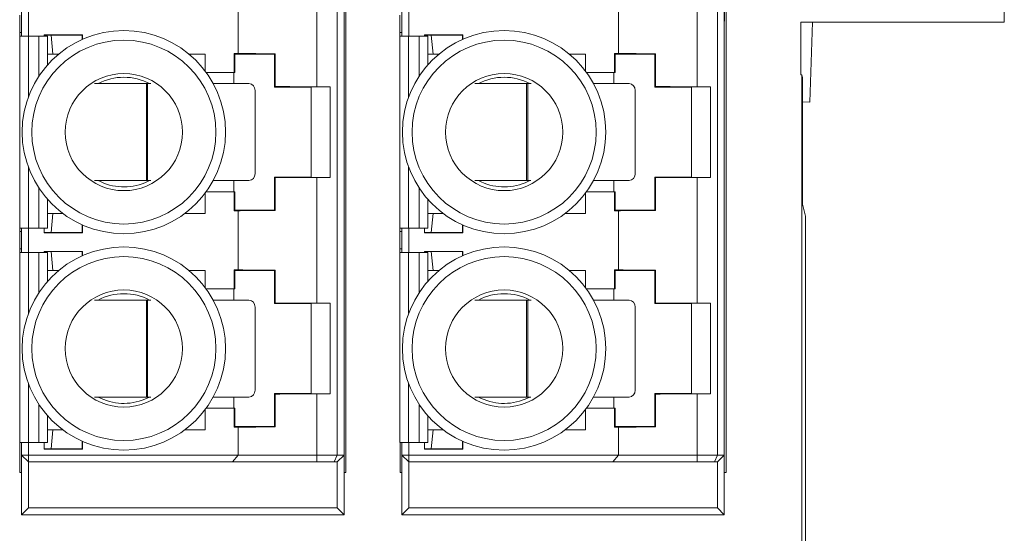
# Paper-space layout 'Sheet2' of a CAD drawing. Units: inches. Extents: x 0.3 to 10.6, y 0.2 to 8.2.
# Drawn here: x 6 to 6.5, y 5.2 to 5.4 of the extents above; entities that cross this region are included whole.
import ezdxf

# ---------------------------------------------------------------- set-up
doc = ezdxf.new("R2010")
doc.units = ezdxf.units.IN
doc.header["$MEASUREMENT"] = 0

psp = doc.layouts.new('Sheet2')

# ---------------------------------------------------------------- linework, layer by layer
at = {"color": 7, "linetype": 'Continuous', "lineweight": 15}
for p, q in [((6.165523027332273, 5.186420990945814), (6.165523027332273, 5.696420990945816)), ((6.381423027332271, 5.186420990945814), (6.381423027332271, 5.696420990945816)), ((6.160621452529131, 5.686499731103308), (6.160621452529133, 5.196342250788346)), ((6.164558460403149, 5.196342250788346), (6.164558460403147, 5.686499731103308)), ((6.376521452529131, 5.686499731103308), (6.376521452529133, 5.196342250788346)), ((6.380458460403148, 5.196342250788346), (6.380458460403148, 5.686499731103308)), ((6.539423027332272, 5.442409073554562), (6.539423027332272, 5.501409073554561)), ((6.149104726753172, 5.405707090807868), (6.149104726753172, 5.477134891083787)), ((6.365004726753172, 5.405707090807868), (6.365004726753172, 5.477134891083787)), ((6.381423027332271, 5.467773427215627), (6.380458460403148, 5.440151844324908)), ((6.104519090324408, 5.424603714186822), (6.104519090324408, 5.458238267704833)), ((6.320419090324409, 5.424603714186822), (6.320419090324407, 5.458238267704833)), ((5.980433393659186, 5.446315196564863), (5.980433393659186, 5.436472676879823)), ((5.98141764562769, 5.446315196564863), (5.98141764562769, 5.436472676879823)), ((5.981487594261416, 5.448283700501871), (5.981487594261416, 5.434504172942816)), ((5.98542460213543, 5.448283700501871), (5.98542460213543, 5.434504172942816)), ((6.196333393659186, 5.446315196564863), (6.196333393659186, 5.436472676879823)), ((6.19731764562769, 5.446315196564863), (6.19731764562769, 5.436472676879823)), ((6.197387594261414, 5.448283700501871), (6.197387594261414, 5.434504172942816)), ((6.201324602135431, 5.448283700501871), (6.201324602135431, 5.434504172942816)), ((6.423923027332272, 5.442409073554562), (6.539423027332272, 5.442409073554562)), ((6.423923027332272, 5.442409073554562), (6.423923027332272, 5.412409073554561)), ((6.428957683423908, 5.397000663978145), (6.430543380027713, 5.442409073554562)), ((5.980433393659186, 5.436472676879823), (5.98141764562769, 5.436472676879823)), ((5.980433393659186, 5.436472676879823), (5.980433393659186, 5.434504172942816)), ((5.980433393659186, 5.434504172942816), (5.980433393659186, 5.325313423678239)), ((5.985354653501706, 5.434504172942816), (5.980433393659186, 5.434504172942816)), ((5.98141764562769, 5.436472676879823), (5.98141764562769, 5.434504172942816)), ((5.99126016531273, 5.434504172942816), (5.985354653501706, 5.434504172942816)), ((5.996181425155249, 5.434504172942816), (5.99126016531273, 5.434504172942816)), ((5.994282869851967, 5.435160781208883), (6.016073841217384, 5.435160781208883)), ((5.994282869851967, 5.434504172942816), (5.994282869851967, 5.435160781208883)), ((5.998219877725982, 5.435023353150553), (5.994282869851967, 5.435023353150553)), ((5.996181425155249, 5.418029976527869), (5.996181425155249, 5.434504172942816)), ((5.998219877725982, 5.435023353150553), (6.015936413159054, 5.435023353150553)), ((5.999204129694488, 5.424196581497009), (5.998219877725982, 5.435023353150553)), ((6.016073841217384, 5.435160781208883), (6.015936413159054, 5.435023353150553)), ((6.015936413159054, 5.435023353150553), (6.015936413159054, 5.43260307383742)), ((6.016073841217384, 5.432664461650968), (6.016073841217384, 5.435160781208883)), ((6.196333393659186, 5.436472676879823), (6.19731764562769, 5.436472676879823)), ((6.196333393659186, 5.436472676879823), (6.196333393659186, 5.434504172942816)), ((6.196333393659186, 5.434504172942816), (6.196333393659186, 5.325313423678239)), ((6.201254653501707, 5.434504172942816), (6.196333393659186, 5.434504172942816)), ((6.19731764562769, 5.436472676879823), (6.19731764562769, 5.434504172942816)), ((6.207160165312729, 5.434504172942816), (6.201254653501707, 5.434504172942816)), ((6.212081425155249, 5.434504172942816), (6.207160165312729, 5.434504172942816)), ((6.210182869851968, 5.435160781208883), (6.231973841217385, 5.435160781208883)), ((6.210182869851966, 5.434504172942816), (6.210182869851968, 5.435160781208883)), ((6.214119877725983, 5.435023353150553), (6.210182869851968, 5.435023353150553)), ((6.212081425155249, 5.418029976527869), (6.212081425155249, 5.434504172942816)), ((6.214119877725983, 5.435023353150553), (6.231836413159054, 5.435023353150553)), ((6.215104129694486, 5.424196581497009), (6.214119877725983, 5.435023353150553)), ((6.231973841217385, 5.435160781208883), (6.231836413159054, 5.435023353150553)), ((6.231836413159054, 5.435023353150553), (6.231836413159054, 5.43260307383742)), ((6.231973841217385, 5.432664461650968), (6.231973841217385, 5.435160781208883)), ((5.996181425155249, 5.424196581497009), (5.999204129694488, 5.424196581497009)), ((5.999204129694488, 5.424196581497009), (6.002499860503054, 5.424196581497009)), ((6.076617060303243, 5.424196581497009), (6.085818302922833, 5.424196581497009)), ((6.085818302922833, 5.414475309012831), (6.085818302922833, 5.424196581497009)), ((6.102279165972198, 5.424603714186822), (6.104519090324408, 5.424603714186822)), ((6.102279165972198, 5.413861935827717), (6.102279165972198, 5.424603714186822)), ((6.102279165972198, 5.424603714186822), (6.102550586387401, 5.424196581497009)), ((6.102550586387401, 5.424196581497009), (6.102550586387401, 5.413861935827717)), ((6.125188381662991, 5.424196581497009), (6.102550586387401, 5.424196581497009)), ((6.125434655958922, 5.42444285579294), (6.125188381662991, 5.424196581497009)), ((6.125188381662991, 5.405495794095434), (6.125188381662991, 5.424196581497009)), ((6.125434655958922, 5.42444285579294), (6.125434655958922, 5.405742068391366)), ((6.212081425155249, 5.424196581497009), (6.215104129694486, 5.424196581497009)), ((6.215104129694486, 5.424196581497009), (6.218399860503053, 5.424196581497009)), ((6.292517060303243, 5.424196581497009), (6.301718302922834, 5.424196581497009)), ((6.301718302922834, 5.414475309012831), (6.301718302922834, 5.424196581497009)), ((6.318179165972197, 5.424603714186822), (6.320419090324409, 5.424603714186822)), ((6.318179165972197, 5.413861935827717), (6.318179165972197, 5.424603714186822)), ((6.318179165972197, 5.424603714186822), (6.3184505863874, 5.424196581497009)), ((6.3184505863874, 5.424196581497009), (6.3184505863874, 5.413861935827717)), ((6.341088381662991, 5.424196581497009), (6.3184505863874, 5.424196581497009)), ((6.341334655958921, 5.42444285579294), (6.341088381662991, 5.424196581497009)), ((6.341088381662991, 5.405495794095434), (6.341088381662991, 5.424196581497009)), ((6.341334655958921, 5.42444285579294), (6.341334655958921, 5.405742068391366)), ((6.08627040219951, 5.413861935827717), (6.102279165972198, 5.413861935827717)), ((6.101928724423455, 5.407437243808958), (6.101928724423455, 5.413861935827717)), ((6.102550586387401, 5.413861935827717), (6.102279165972198, 5.413861935827717)), ((6.30217040219951, 5.413861935827717), (6.318179165972197, 5.413861935827717)), ((6.317828724423454, 5.407437243808958), (6.317828724423454, 5.413861935827717)), ((6.3184505863874, 5.413861935827717), (6.318179165972197, 5.413861935827717)), ((6.424423027332272, 5.412409073554561), (6.423923027332272, 5.412409073554561)), ((6.424423027332272, 5.076770990945815), (6.424423027332272, 5.412409073554561)), ((6.424859370721781, 5.410663035079976), (6.424423027332272, 5.412409073554561)), ((6.052354285687136, 5.407437243808958), (6.022902347451059, 5.407437243808958)), ((6.052354285687136, 5.352319133572736), (6.052354285687136, 5.407437243808958)), ((6.052354285687136, 5.407437243808958), (6.053073107625226, 5.407437243808958)), ((6.053073107625226, 5.407437243808958), (6.053073107625226, 5.352319133572736)), ((6.05490124418708, 5.407437243808958), (6.053073107625226, 5.407437243808958)), ((6.110516143887076, 5.407437243808958), (6.090323127512654, 5.407437243808958)), ((6.125188381662991, 5.405495794095434), (6.125434655958922, 5.405742068391366)), ((6.125188381662991, 5.405495794095434), (6.145857673001573, 5.405495794095434)), ((6.145857673001573, 5.405495794095434), (6.156670583326058, 5.405707090807868)), ((6.145857673001573, 5.405495794095434), (6.145857673001573, 5.354314691733229)), ((6.149104726753172, 5.405707090807868), (6.156670583326058, 5.405707090807868)), ((6.156670583326058, 5.354103395020794), (6.156670583326058, 5.405707090807868)), ((6.268254285687136, 5.407437243808958), (6.238802347451059, 5.407437243808958)), ((6.268254285687136, 5.352319133572736), (6.268254285687136, 5.407437243808958)), ((6.268254285687136, 5.407437243808958), (6.268973107625225, 5.407437243808958)), ((6.268973107625225, 5.407437243808958), (6.268973107625225, 5.352319133572736)), ((6.27080124418708, 5.407437243808958), (6.268973107625225, 5.407437243808958)), ((6.326416143887076, 5.407437243808958), (6.306223127512654, 5.407437243808958)), ((6.341088381662991, 5.405495794095434), (6.341334655958921, 5.405742068391366)), ((6.341088381662991, 5.405495794095434), (6.361757673001573, 5.405495794095434)), ((6.361757673001573, 5.405495794095434), (6.372570583326058, 5.405707090807868)), ((6.361757673001573, 5.405495794095434), (6.361757673001573, 5.354314691733229)), ((6.365004726753172, 5.405707090807868), (6.372570583326058, 5.405707090807868)), ((6.372570583326058, 5.354103395020795), (6.372570583326058, 5.405707090807868)), ((6.424859370721781, 5.338909073554561), (6.424859370721781, 5.410663035079976)), ((6.114024043588605, 5.356256141446753), (6.114024043588604, 5.403500235934941)), ((6.329924043588605, 5.356256141446753), (6.329924043588605, 5.403500235934941)), ((6.428957683423908, 5.397000663978145), (6.424859370721781, 5.397143780211321)), ((6.022996048746625, 5.352319133572736), (6.052354285687136, 5.352319133572736)), ((6.05149792136455, 5.351113066410369), (6.054068688770673, 5.35231913357274)), ((6.053073107625226, 5.352319133572736), (6.052354285687136, 5.352319133572736)), ((6.053073107625226, 5.352319133572736), (6.054805272708054, 5.352319133572736)), ((6.090293744687306, 5.352319133572736), (6.110516143887076, 5.352319133572736)), ((6.101928724423455, 5.345948550000946), (6.101928724423455, 5.352319133572736)), ((6.125188381662991, 5.335613904331654), (6.125188381662992, 5.354314691733229)), ((6.125434655958922, 5.354068417437298), (6.125188381662992, 5.354314691733229)), ((6.145857673001573, 5.354314691733229), (6.125188381662992, 5.354314691733229)), ((6.125434655958922, 5.354068417437298), (6.125434655958922, 5.335367630035723)), ((6.156670583326058, 5.354103395020794), (6.145857673001573, 5.354314691733229)), ((6.149104726753172, 5.282675594744877), (6.149104726753172, 5.354103395020794)), ((6.156670583326058, 5.354103395020794), (6.149104726753172, 5.354103395020794)), ((6.238896048746626, 5.352319133572736), (6.268254285687136, 5.352319133572736)), ((6.267397921364551, 5.351113066410369), (6.269968688770672, 5.35231913357274)), ((6.268973107625225, 5.352319133572736), (6.268254285687136, 5.352319133572736)), ((6.268973107625225, 5.352319133572736), (6.270705272708054, 5.352319133572736)), ((6.306193744687304, 5.352319133572736), (6.326416143887077, 5.352319133572736)), ((6.317828724423454, 5.345948550000946), (6.317828724423454, 5.352319133572736)), ((6.341088381662991, 5.335613904331654), (6.341088381662991, 5.354314691733229)), ((6.341334655958923, 5.354068417437298), (6.341088381662991, 5.354314691733229)), ((6.361757673001573, 5.354314691733229), (6.341088381662991, 5.354314691733229)), ((6.341334655958923, 5.354068417437298), (6.341334655958923, 5.335367630035723)), ((6.372570583326058, 5.354103395020795), (6.361757673001573, 5.354314691733229)), ((6.365004726753172, 5.282675594744877), (6.365004726753172, 5.354103395020794)), ((6.372570583326058, 5.354103395020795), (6.365004726753172, 5.354103395020794)), ((6.085818302922833, 5.333645400394647), (6.085818302922833, 5.345335176815833)), ((6.102279165972198, 5.345948550000946), (6.08627040219951, 5.345948550000946)), ((6.102279165972198, 5.335206771641841), (6.102279165972198, 5.345948550000946)), ((6.102279165972198, 5.345948550000946), (6.102550586387401, 5.345948550000946)), ((6.102550586387401, 5.345948550000946), (6.102550586387401, 5.335613904331654)), ((6.301718302922834, 5.333645400394647), (6.301718302922834, 5.345335176815833)), ((6.318179165972198, 5.345948550000946), (6.30217040219951, 5.345948550000946)), ((6.318179165972198, 5.335206771641841), (6.318179165972198, 5.345948550000946)), ((6.318179165972198, 5.345948550000946), (6.3184505863874, 5.345948550000946)), ((6.3184505863874, 5.345948550000946), (6.3184505863874, 5.335613904331654)), ((5.996181425155249, 5.32531342367824), (5.996181425155249, 5.341780509300795)), ((6.212081425155249, 5.32531342367824), (6.212081425155249, 5.341780509300795)), ((6.426561109940831, 5.332099523503664), (6.424859370721781, 5.338909073554561)), ((5.999204129694488, 5.333645400394647), (5.996181425155249, 5.333645400394647)), ((5.999204129694488, 5.333645400394647), (5.998219877725982, 5.322818628741103)), ((6.004988394304649, 5.333645400394647), (5.999204129694488, 5.333645400394647)), ((6.085818302922833, 5.333645400394647), (6.074128526501647, 5.333645400394647)), ((6.102550586387401, 5.335613904331654), (6.102279165972198, 5.335206771641841)), ((6.104519090324408, 5.335206771641841), (6.102279165972198, 5.335206771641841)), ((6.102550586387401, 5.335613904331654), (6.125188381662991, 5.335613904331654)), ((6.104519090324408, 5.301572218123829), (6.104519090324408, 5.335206771641841)), ((6.125188381662991, 5.335613904331654), (6.125434655958922, 5.335367630035723)), ((6.215104129694486, 5.333645400394647), (6.212081425155249, 5.333645400394647)), ((6.215104129694486, 5.333645400394647), (6.214119877725983, 5.322818628741103)), ((6.22088839430465, 5.333645400394647), (6.215104129694486, 5.333645400394647)), ((6.301718302922834, 5.333645400394647), (6.290028526501647, 5.333645400394647)), ((6.3184505863874, 5.335613904331654), (6.318179165972198, 5.335206771641841)), ((6.320419090324409, 5.335206771641841), (6.318179165972198, 5.335206771641841)), ((6.3184505863874, 5.335613904331654), (6.341088381662991, 5.335613904331654)), ((6.320419090324409, 5.301572218123829), (6.320419090324409, 5.335206771641841)), ((6.341088381662991, 5.335613904331654), (6.341334655958923, 5.335367630035723)), ((6.015936413159054, 5.322818628741103), (6.015936413159054, 5.327207411991243)), ((6.231836413159054, 5.322818628741103), (6.231836413159054, 5.327207411991243)), ((6.426561109940831, 5.078909073554561), (6.426561109940831, 5.332099523503664)), ((5.985354653501706, 5.325313423678239), (5.980433393659186, 5.325313423678239)), ((5.980433393659186, 5.325313423678239), (5.980433393659186, 5.323344919741231)), ((5.98141764562769, 5.323344919741231), (5.980433393659186, 5.323344919741231)), ((5.980433393659186, 5.323344919741231), (5.980433393659186, 5.313502400056191)), ((5.98141764562769, 5.325313423678239), (5.98141764562769, 5.323344919741231)), ((5.98141764562769, 5.313502400056191), (5.98141764562769, 5.323344919741231)), ((5.981487594261416, 5.325313423678239), (5.981487594261416, 5.311533896119184)), ((5.99126016531273, 5.325313423678239), (5.985354653501706, 5.325313423678239)), ((5.985424602135431, 5.325313423678239), (5.985424602135431, 5.311533896119184)), ((5.996181425155249, 5.32531342367824), (5.99126016531273, 5.325313423678239)), ((5.994282869851967, 5.322681200682773), (5.994282869851967, 5.325313423678239)), ((5.998219877725982, 5.322818628741103), (5.994282869851967, 5.322818628741103)), ((5.994282869851967, 5.322681200682773), (6.016073841217384, 5.322681200682773)), ((5.998219877725982, 5.322818628741103), (6.015936413159054, 5.322818628741103)), ((6.016073841217384, 5.322681200682773), (6.015936413159054, 5.322818628741103)), ((6.016073841217384, 5.327146024177695), (6.016073841217384, 5.322681200682773)), ((6.201254653501707, 5.325313423678239), (6.196333393659186, 5.325313423678239)), ((6.196333393659186, 5.325313423678239), (6.196333393659186, 5.323344919741231)), ((6.19731764562769, 5.323344919741231), (6.196333393659186, 5.323344919741231)), ((6.196333393659186, 5.323344919741231), (6.196333393659186, 5.313502400056191)), ((6.19731764562769, 5.325313423678239), (6.19731764562769, 5.323344919741231)), ((6.19731764562769, 5.313502400056191), (6.19731764562769, 5.323344919741231)), ((6.197387594261414, 5.325313423678239), (6.197387594261414, 5.311533896119184)), ((6.207160165312729, 5.325313423678239), (6.201254653501707, 5.325313423678239)), ((6.201324602135431, 5.325313423678239), (6.201324602135431, 5.311533896119184)), ((6.212081425155249, 5.32531342367824), (6.207160165312729, 5.325313423678239)), ((6.210182869851968, 5.322681200682773), (6.210182869851966, 5.325313423678239)), ((6.214119877725983, 5.322818628741103), (6.210182869851968, 5.322818628741103)), ((6.210182869851968, 5.322681200682773), (6.231973841217385, 5.322681200682773)), ((6.214119877725983, 5.322818628741103), (6.231836413159054, 5.322818628741103)), ((6.231973841217385, 5.322681200682773), (6.231836413159054, 5.322818628741103)), ((6.231973841217385, 5.327146024177695), (6.231973841217385, 5.322681200682773)), ((5.980433393659186, 5.313502400056191), (5.98141764562769, 5.313502400056191)), ((5.980433393659186, 5.313502400056191), (5.980433393659186, 5.311533896119184)), ((5.980433393659186, 5.311533896119184), (5.985354653501706, 5.311533896119184)), ((5.980433393659186, 5.311533896119184), (5.980433393659186, 5.203469626315262)), ((5.98141764562769, 5.313502400056191), (5.98141764562769, 5.311533896119184)), ((5.985354653501706, 5.311533896119184), (5.99126016531273, 5.311533896119183)), ((5.99126016531273, 5.311533896119183), (5.996181425155249, 5.311533896119184)), ((5.994282869851967, 5.312129285145891), (6.016073841217384, 5.312129285145891)), ((5.994282869851967, 5.311533896119183), (5.994282869851967, 5.312129285145891)), ((5.998219877725982, 5.311991857087561), (5.994282869851967, 5.311991857087561)), ((5.996181425155249, 5.294998480464877), (5.996181425155249, 5.311533896119184)), ((5.998219877725982, 5.311991857087561), (6.015936413159054, 5.311991857087561)), ((5.999204129694488, 5.301165085434017), (5.998219877725982, 5.311991857087561)), ((6.016073841217384, 5.312129285145891), (6.015936413159054, 5.311991857087561)), ((6.015936413159054, 5.311991857087561), (6.015936413159054, 5.309571577774428)), ((6.016073841217384, 5.309632965587976), (6.016073841217384, 5.312129285145891)), ((6.196333393659186, 5.313502400056191), (6.19731764562769, 5.313502400056191)), ((6.196333393659186, 5.313502400056191), (6.196333393659186, 5.311533896119184)), ((6.196333393659186, 5.311533896119184), (6.201254653501707, 5.311533896119184)), ((6.196333393659186, 5.311533896119184), (6.196333393659186, 5.203469626315262)), ((6.19731764562769, 5.313502400056191), (6.19731764562769, 5.311533896119184)), ((6.201254653501707, 5.311533896119184), (6.207160165312729, 5.311533896119184)), ((6.207160165312729, 5.311533896119184), (6.212081425155249, 5.311533896119184)), ((6.210182869851968, 5.312129285145891), (6.231973841217385, 5.312129285145891)), ((6.210182869851966, 5.311533896119184), (6.210182869851968, 5.312129285145891)), ((6.214119877725983, 5.311991857087561), (6.210182869851968, 5.311991857087561)), ((6.212081425155249, 5.294998480464877), (6.212081425155249, 5.311533896119184)), ((6.214119877725983, 5.311991857087561), (6.231836413159054, 5.311991857087561)), ((6.215104129694486, 5.301165085434017), (6.214119877725983, 5.311991857087561)), ((6.231973841217385, 5.312129285145891), (6.231836413159054, 5.311991857087561)), ((6.231836413159054, 5.311991857087561), (6.231836413159054, 5.309571577774428)), ((6.231973841217385, 5.309632965587976), (6.231973841217385, 5.312129285145891)), ((5.996181425155249, 5.301165085434017), (5.999204129694488, 5.301165085434017)), ((5.999204129694488, 5.301165085434017), (6.002499860503053, 5.301165085434016)), ((6.076617060303243, 5.301165085434017), (6.085818302922834, 5.301165085434016)), ((6.085818302922834, 5.291443812949837), (6.085818302922834, 5.301165085434016)), ((6.102279165972198, 5.301572218123829), (6.104519090324408, 5.301572218123829)), ((6.102279165972198, 5.290830439764725), (6.102279165972198, 5.301572218123829)), ((6.102279165972198, 5.301572218123829), (6.102550586387401, 5.301165085434016)), ((6.102550586387401, 5.301165085434016), (6.102550586387401, 5.290830439764725)), ((6.125188381662991, 5.301165085434016), (6.102550586387401, 5.301165085434016)), ((6.125434655958922, 5.301411359729947), (6.125188381662991, 5.301165085434016)), ((6.125188381662991, 5.282464298032441), (6.125188381662991, 5.301165085434016)), ((6.125434655958922, 5.301411359729947), (6.125434655958922, 5.282710572328372)), ((6.212081425155249, 5.301165085434017), (6.215104129694486, 5.301165085434017)), ((6.215104129694486, 5.301165085434017), (6.218399860503053, 5.301165085434016)), ((6.292517060303243, 5.301165085434017), (6.301718302922834, 5.301165085434016)), ((6.301718302922834, 5.291443812949837), (6.301718302922834, 5.301165085434016)), ((6.318179165972198, 5.301572218123829), (6.320419090324409, 5.301572218123829)), ((6.318179165972198, 5.290830439764725), (6.318179165972198, 5.301572218123829)), ((6.318179165972198, 5.301572218123829), (6.3184505863874, 5.301165085434016)), ((6.3184505863874, 5.301165085434016), (6.3184505863874, 5.290830439764725)), ((6.341088381662991, 5.301165085434016), (6.3184505863874, 5.301165085434016)), ((6.341334655958923, 5.301411359729947), (6.341088381662991, 5.301165085434016)), ((6.341088381662991, 5.282464298032441), (6.341088381662991, 5.301165085434016)), ((6.341334655958923, 5.301411359729947), (6.341334655958923, 5.282710572328372)), ((6.086270402199509, 5.290830439764726), (6.102279165972198, 5.290830439764725)), ((6.101928724423455, 5.284405747745964), (6.101928724423455, 5.290830439764725)), ((6.102550586387401, 5.290830439764725), (6.102279165972198, 5.290830439764725)), ((6.30217040219951, 5.290830439764726), (6.318179165972198, 5.290830439764725)), ((6.317828724423454, 5.284405747745964), (6.317828724423454, 5.290830439764725)), ((6.3184505863874, 5.290830439764725), (6.318179165972198, 5.290830439764725)), ((6.052354285687136, 5.284405747745964), (6.02290234745106, 5.284405747745966)), ((6.052354285687136, 5.229287637509745), (6.052354285687136, 5.284405747745964)), ((6.052354285687136, 5.284405747745964), (6.053073107625226, 5.284405747745964)), ((6.053073107625226, 5.284405747745964), (6.053073107625226, 5.229287637509745)), ((6.05490124418708, 5.284405747745966), (6.053073107625226, 5.284405747745964)), ((6.110516143887076, 5.284405747745964), (6.090323127512654, 5.284405747745964)), ((6.125188381662991, 5.282464298032441), (6.125434655958922, 5.282710572328372)), ((6.125188381662991, 5.282464298032441), (6.145857673001573, 5.282464298032442)), ((6.145857673001573, 5.282464298032442), (6.156670583326058, 5.282675594744877)), ((6.145857673001573, 5.282464298032442), (6.145857673001573, 5.231283195670237)), ((6.149104726753172, 5.282675594744877), (6.156670583326058, 5.282675594744877)), ((6.156670583326058, 5.231071898957802), (6.156670583326058, 5.282675594744877)), ((6.268254285687136, 5.284405747745966), (6.238802347451059, 5.284405747745966)), ((6.268254285687137, 5.229287637509745), (6.268254285687136, 5.284405747745966)), ((6.268254285687136, 5.284405747745966), (6.268973107625226, 5.284405747745966)), ((6.268973107625226, 5.284405747745966), (6.268973107625226, 5.229287637509745)), ((6.27080124418708, 5.284405747745966), (6.268973107625226, 5.284405747745966)), ((6.326416143887077, 5.284405747745964), (6.306223127512654, 5.284405747745966)), ((6.341088381662991, 5.282464298032441), (6.341334655958923, 5.282710572328372)), ((6.341088381662991, 5.282464298032441), (6.361757673001573, 5.282464298032442)), ((6.361757673001573, 5.282464298032442), (6.372570583326058, 5.282675594744877)), ((6.361757673001573, 5.282464298032442), (6.361757673001573, 5.231283195670237)), ((6.365004726753172, 5.282675594744877), (6.372570583326058, 5.282675594744877)), ((6.372570583326058, 5.231071898957802), (6.372570583326058, 5.282675594744877)), ((6.114024043588605, 5.233224645383761), (6.114024043588605, 5.280468739871949)), ((6.329924043588606, 5.233224645383761), (6.329924043588605, 5.280468739871949)), ((6.022996048746625, 5.229287637509745), (6.052354285687136, 5.229287637509745)), ((6.05149792136455, 5.228081570347378), (6.054068688770673, 5.229287637509747)), ((6.053073107625226, 5.229287637509745), (6.052354285687136, 5.229287637509745)), ((6.053073107625226, 5.229287637509745), (6.054805272708054, 5.229287637509745)), ((6.090293744687306, 5.229287637509745), (6.110516143887077, 5.229287637509745)), ((6.101928724423455, 5.222917053937953), (6.101928724423455, 5.229287637509745)), ((6.125188381662992, 5.212582408268662), (6.125188381662992, 5.231283195670237)), ((6.125434655958922, 5.231036921374305), (6.125188381662992, 5.231283195670237)), ((6.145857673001573, 5.231283195670237), (6.125188381662992, 5.231283195670237)), ((6.125434655958922, 5.231036921374305), (6.125434655958922, 5.21233613397273)), ((6.156670583326058, 5.231071898957802), (6.145857673001573, 5.231283195670237)), ((6.149104726753174, 5.196342250788348), (6.149104726753172, 5.231071898957802)), ((6.156670583326058, 5.231071898957802), (6.149104726753172, 5.231071898957802)), ((6.238896048746625, 5.229287637509745), (6.268254285687137, 5.229287637509745)), ((6.267397921364551, 5.228081570347378), (6.269968688770672, 5.229287637509747)), ((6.268973107625226, 5.229287637509745), (6.268254285687137, 5.229287637509745)), ((6.268973107625226, 5.229287637509745), (6.270705272708054, 5.229287637509745)), ((6.306193744687306, 5.229287637509745), (6.326416143887077, 5.229287637509745)), ((6.317828724423456, 5.222917053937953), (6.317828724423456, 5.229287637509745)), ((6.341334655958923, 5.231036921374305), (6.341088381662991, 5.231283195670237)), ((6.361757673001573, 5.231283195670237), (6.341088381662991, 5.231283195670237)), ((6.341088381662991, 5.212582408268662), (6.341088381662991, 5.231283195670237)), ((6.341334655958923, 5.231036921374305), (6.341334655958923, 5.21233613397273)), ((6.372570583326058, 5.231071898957802), (6.361757673001573, 5.231283195670237)), ((6.365004726753174, 5.196342250788348), (6.365004726753172, 5.231071898957802)), ((6.372570583326058, 5.231071898957802), (6.365004726753172, 5.231071898957802)), ((6.085818302922834, 5.210613904331654), (6.085818302922834, 5.222303680752843)), ((6.102279165972198, 5.222917053937953), (6.086270402199509, 5.222917053937953)), ((6.102279165972198, 5.21217527557885), (6.102279165972198, 5.222917053937953)), ((6.102279165972198, 5.222917053937953), (6.102550586387401, 5.222917053937953)), ((6.102550586387401, 5.222917053937953), (6.102550586387401, 5.212582408268662)), ((6.301718302922834, 5.210613904331654), (6.301718302922834, 5.222303680752843)), ((6.318179165972198, 5.222917053937953), (6.30217040219951, 5.222917053937953)), ((6.318179165972198, 5.21217527557885), (6.318179165972198, 5.222917053937953)), ((6.318179165972198, 5.222917053937953), (6.3184505863874, 5.222917053937953)), ((6.3184505863874, 5.222917053937953), (6.3184505863874, 5.212582408268662)), ((5.996181425155249, 5.203469626315262), (5.996181425155249, 5.218749013237802)), ((6.212081425155249, 5.203469626315262), (6.212081425155249, 5.218749013237802)), ((5.999204129694488, 5.210613904331655), (5.996181425155249, 5.210613904331655)), ((5.999204129694488, 5.210613904331655), (5.998219877725982, 5.199787132678111)), ((6.004988394304648, 5.210613904331655), (5.999204129694488, 5.210613904331655)), ((6.085818302922834, 5.210613904331654), (6.074128526501646, 5.210613904331654)), ((6.102550586387401, 5.212582408268662), (6.102279165972198, 5.21217527557885)), ((6.104519090324409, 5.212175275578849), (6.102279165972198, 5.21217527557885)), ((6.102550586387401, 5.212582408268662), (6.125188381662992, 5.212582408268662)), ((6.104519090324552, 5.196342250788201), (6.104519090324409, 5.212175275578849)), ((6.125188381662992, 5.212582408268662), (6.125434655958922, 5.21233613397273)), ((6.215104129694486, 5.210613904331655), (6.212081425155249, 5.210613904331655)), ((6.215104129694486, 5.210613904331655), (6.214119877725983, 5.199787132678112)), ((6.220888394304649, 5.210613904331655), (6.215104129694486, 5.210613904331655)), ((6.301718302922834, 5.210613904331654), (6.290028526501646, 5.210613904331654)), ((6.3184505863874, 5.212582408268662), (6.318179165972198, 5.21217527557885)), ((6.320419090324409, 5.212175275578849), (6.318179165972198, 5.21217527557885)), ((6.3184505863874, 5.212582408268662), (6.341088381662991, 5.212582408268662)), ((6.320419090324553, 5.196342250788201), (6.320419090324409, 5.212175275578849)), ((6.341088381662991, 5.212582408268662), (6.341334655958923, 5.21233613397273)), ((5.980433393659186, 5.203469626315262), (5.985354653501706, 5.203469626315262)), ((5.980523027332272, 5.203469626315262), (5.980523027332272, 5.186420990945814)), ((5.981487594261416, 5.203469626315262), (5.981487594261417, 5.196342250788348)), ((5.985354653501706, 5.203469626315262), (5.99126016531273, 5.203469626315262)), ((5.985424602135431, 5.203469626315262), (5.985424602135431, 5.196342250788348)), ((5.99126016531273, 5.203469626315262), (5.996181425155249, 5.203469626315262)), ((5.994282869851967, 5.199649704619781), (5.994282869851967, 5.203469626315262)), ((5.998219877725982, 5.199787132678111), (5.994282869851967, 5.199787132678111)), ((5.994282869851967, 5.199649704619781), (6.016073841217384, 5.199649704619781)), ((5.998219877725982, 5.199787132678111), (6.015936413159054, 5.199787132678112)), ((6.015936413159054, 5.199787132678112), (6.015936413159054, 5.204175915928251)), ((6.016073841217384, 5.199649704619781), (6.015936413159054, 5.199787132678112)), ((6.016073841217384, 5.204114528114703), (6.016073841217384, 5.199649704619781)), ((6.196333393659186, 5.203469626315262), (6.201254653501707, 5.203469626315262)), ((6.196423027332273, 5.203469626315262), (6.196423027332273, 5.186420990945814)), ((6.197387594261415, 5.203469626315262), (6.197387594261417, 5.196342250788348)), ((6.201254653501707, 5.203469626315262), (6.207160165312729, 5.203469626315262)), ((6.201324602135432, 5.203469626315262), (6.201324602135432, 5.196342250788348)), ((6.207160165312729, 5.203469626315262), (6.212081425155249, 5.203469626315262)), ((6.210182869851968, 5.199649704619781), (6.210182869851966, 5.203469626315262)), ((6.214119877725983, 5.199787132678112), (6.210182869851968, 5.199787132678112)), ((6.210182869851968, 5.199649704619781), (6.231973841217385, 5.199649704619781)), ((6.214119877725983, 5.199787132678112), (6.231836413159054, 5.199787132678112)), ((6.231836413159054, 5.199787132678112), (6.231836413159054, 5.204175915928251)), ((6.231973841217385, 5.199649704619781), (6.231836413159054, 5.199787132678112)), ((6.231973841217385, 5.204114528114703), (6.231973841217385, 5.199649704619781)), ((5.985424602135431, 5.196342250788348), (5.981487594261417, 5.196342250788348)), ((5.985424602135431, 5.192405242914332), (5.981487594261417, 5.196342250788348)), ((5.981487594261417, 5.196342250788348), (5.981487594261416, 5.162385557874962)), ((5.985424602135431, 5.196342250788348), (6.104519090324552, 5.196342250788201)), ((5.985424602135431, 5.192405242914332), (5.985424602135431, 5.196342250788348)), ((6.104519090324697, 5.196342250788055), (6.101330470455625, 5.192405242914599)), ((6.149104726753174, 5.196342250788348), (6.104519090324552, 5.196342250788201)), ((6.149104726753174, 5.192405242914621), (6.149104726753174, 5.196342250788348)), ((6.160621452529133, 5.196342250788346), (6.149104726753174, 5.196342250788348)), ((6.160621452529133, 5.196342250788346), (6.158990690472546, 5.192405242914331)), ((6.160621452529133, 5.196342250788346), (6.164558460403149, 5.196342250788346)), ((6.160621452529133, 5.192405242914331), (6.164558460403149, 5.196342250788346)), ((6.164558460403148, 5.162385557874961), (6.164558460403149, 5.196342250788346)), ((6.201324602135432, 5.196342250788348), (6.197387594261417, 5.196342250788348)), ((6.201324602135432, 5.192405242914332), (6.197387594261417, 5.196342250788348)), ((6.197387594261417, 5.196342250788348), (6.197387594261415, 5.162385557874962)), ((6.201324602135432, 5.196342250788348), (6.320419090324553, 5.196342250788201)), ((6.201324602135432, 5.192405242914332), (6.201324602135432, 5.196342250788348)), ((6.320419090324697, 5.196342250788055), (6.317230470455624, 5.192405242914599)), ((6.365004726753174, 5.196342250788348), (6.320419090324553, 5.196342250788201)), ((6.365004726753174, 5.192405242914621), (6.365004726753174, 5.196342250788348)), ((6.376521452529133, 5.196342250788346), (6.365004726753174, 5.196342250788348)), ((6.376521452529133, 5.196342250788346), (6.374890690472546, 5.192405242914331)), ((6.376521452529133, 5.196342250788346), (6.380458460403148, 5.196342250788346)), ((6.376521452529133, 5.192405242914331), (6.380458460403148, 5.196342250788346)), ((6.380458460403148, 5.162385557874961), (6.380458460403148, 5.196342250788346)), ((6.101330470455776, 5.192405242914754), (5.985424602135431, 5.192405242914332)), ((5.985424602135431, 5.192405242914332), (5.985424602135431, 5.166322565748978)), ((6.149104726753174, 5.192405242914621), (6.101330470455776, 5.192405242914754)), ((6.158990690472546, 5.192405242914331), (6.149104726753174, 5.192405242914621)), ((6.158990690472546, 5.192405242914331), (6.160621452529133, 5.192405242914331)), ((6.160621452529133, 5.192405242914331), (6.160621452529133, 5.166322565748977)), ((6.317230470455777, 5.192405242914755), (6.201324602135432, 5.192405242914332)), ((6.201324602135432, 5.192405242914332), (6.201324602135432, 5.166322565748978)), ((6.365004726753174, 5.192405242914621), (6.317230470455777, 5.192405242914755)), ((6.374890690472546, 5.192405242914331), (6.365004726753174, 5.192405242914621)), ((6.374890690472546, 5.192405242914331), (6.376521452529133, 5.192405242914331)), ((6.376521452529133, 5.192405242914331), (6.376521452529133, 5.166322565748977)), ((5.980523027332272, 5.186420990945814), (5.981487594261417, 5.186420990945814)), ((6.164558460403148, 5.186420990945814), (6.165523027332273, 5.186420990945814)), ((6.196423027332273, 5.186420990945814), (6.197387594261417, 5.186420990945814)), ((6.380458460403148, 5.186420990945814), (6.381423027332271, 5.186420990945814)), ((5.985424602135431, 5.166322565748978), (5.981487594261416, 5.162385557874962)), ((5.985424602135431, 5.166322565748978), (6.160621452529133, 5.166322565748977)), ((6.160621452529133, 5.166322565748977), (6.164558460403148, 5.162385557874961)), ((6.201324602135432, 5.166322565748978), (6.197387594261415, 5.162385557874962)), ((6.201324602135432, 5.166322565748978), (6.376521452529133, 5.166322565748977)), ((6.376521452529133, 5.166322565748977), (6.380458460403148, 5.162385557874961)), ((5.981487594261416, 5.162385557874962), (6.164558460403148, 5.162385557874961)), ((6.197387594261415, 5.162385557874962), (6.380458460403148, 5.162385557874961))]:
    psp.add_line(p, q, dxfattribs=at)
at = {"color": 8, "linetype": 'Continuous', "lineweight": 15}
for p, q in [((5.985354653501706, 5.399830348118365), (5.985354653501706, 5.434504172942816)), ((5.99126016531273, 5.411564952189047), (5.99126016531273, 5.434504172942816)), ((6.201254653501707, 5.399830348118365), (6.201254653501707, 5.434504172942816)), ((6.207160165312729, 5.411564952189047), (6.207160165312729, 5.434504172942816)), ((5.985354653501706, 5.325313423678239), (5.985354653501706, 5.359980137710298)), ((6.201254653501707, 5.325313423678239), (6.201254653501707, 5.359980137710298)), ((5.99126016531273, 5.325313423678239), (5.99126016531273, 5.348245533639616)), ((6.207160165312729, 5.325313423678239), (6.207160165312729, 5.348245533639616)), ((5.985354653501706, 5.276798852055372), (5.985354653501706, 5.311533896119184)), ((5.99126016531273, 5.288533456126054), (5.99126016531273, 5.311533896119183)), ((6.201254653501707, 5.276798852055372), (6.201254653501707, 5.311533896119184)), ((6.207160165312729, 5.288533456126054), (6.207160165312729, 5.311533896119184)), ((5.985354653501706, 5.203469626315262), (5.985354653501706, 5.236948641647307)), ((6.201254653501707, 5.203469626315262), (6.201254653501707, 5.236948641647307)), ((5.99126016531273, 5.203469626315262), (5.99126016531273, 5.225214037576625)), ((6.207160165312729, 5.203469626315262), (6.207160165312729, 5.225214037576625))]:
    psp.add_line(p, q, dxfattribs=at)
at = {"color": 7, "linetype": 'Continuous', "lineweight": 15}
for centre, radius in [((6.039558460403148, 5.379905242914331), 0.05775000000000426), ((6.255458460403148, 5.379905242914332), 0.05775000000000508), ((6.039558460403148, 5.379905242914331), 0.05225000000000529), ((6.255458460403148, 5.379905242914332), 0.05225000000000611), ((6.039558460403149, 5.379905242914331), 0.03328780559376208), ((6.255458460403149, 5.379905242914331), 0.03328780559376208), ((6.039558460403148, 5.25687374685134), 0.05775000000000591), ((6.255458460403148, 5.25687374685134), 0.05775000000000591), ((6.039558460403148, 5.25687374685134), 0.05225000000000529), ((6.255458460403148, 5.25687374685134), 0.05225000000000529), ((6.039558460403149, 5.256873746851339), 0.03328780559376174), ((6.255458460403149, 5.256873746851339), 0.03328780559376174)]:
    psp.add_circle(centre, radius, dxfattribs=at)
for centre, radius, start, end in [((6.039558460403151, 5.379905242914332), 0.03116953891035061, 62.04283215124011, 117.9571678487599), ((6.255458460403151, 5.379905242914332), 0.03116953891035102, 62.04283215124011, 117.9571678487613), ((6.110288467003762, 5.403703097523381), 0.003741080758989938, 356.8915890273204, 86.5109038378512), ((6.326188467003763, 5.403703097523381), 0.003741080758989884, 356.8915890273204, 86.51090383786477), ((6.110288467003762, 5.356053279858313), 0.003741080758990694, 273.4890961621504, 3.108410972693234), ((6.326188467003764, 5.356053279858313), 0.003741080758988997, 273.4890961621369, 3.10841097269471), ((6.039558460403151, 5.379905242914332), 0.0311695389103549, 242.2557358146157, 292.522673585935), ((6.255458460403151, 5.379905242914332), 0.0311695389103549, 242.2557358146157, 292.522673585935), ((6.039558460403151, 5.25687374685134), 0.0311695389103514, 62.04283215124087, 117.9571678487577), ((6.255458460403151, 5.25687374685134), 0.03116953891035181, 62.04283215124087, 117.9571678487606), ((6.110288467003765, 5.280671601460389), 0.003741080758988003, 356.891589027319, 86.51090383789028), ((6.326188467003764, 5.280671601460389), 0.003741080758988872, 356.8915890273197, 86.51090383786313), ((6.110288467003765, 5.233021783795322), 0.00374108075898983, 273.4890961621225, 3.108410972668282), ((6.326188467003764, 5.233021783795322), 0.003741080758989884, 273.489096162136, 3.108410972666806), ((6.039558460403151, 5.25687374685134), 0.03116953891035408, 242.2557358146157, 292.5226735859356), ((6.255458460403151, 5.25687374685134), 0.03116953891035408, 242.2557358146129, 292.5226735859356)]:
    psp.add_arc(centre, radius, start, end, dxfattribs=at)
for centre, major_axis, ratio, start_param, end_param in [((6.149104726753172, 5.424644942813639), (0.04527559055118235, 0), 0.005236035605701372, 3.316394536966083, 4.162256901921098), ((6.365004726753172, 5.424644942813639), (0.04527559055118057, 0), 0.005236035605701577, 3.316394536966076, 4.162256901921034), ((6.149104726753172, 5.405944155412064), (0.04527559055118235, 0), 0.005236035605720989, 4.162256901921376, 4.71238898038469), ((6.365004726753172, 5.405944155412064), (0.04527559055118057, 0), 0.005236035605721195, 4.162256901921335, 4.71238898038469), ((6.149104726753172, 5.353866330416599), (0.04527559055118235, 0), 0.005236035605701372, 1.570796326794897, 2.12092840525727), ((6.365004726753172, 5.353866330416599), (0.04527559055118057, 0), 0.005236035605701577, 1.570796326794897, 2.120928405257287), ((6.149104726753174, 5.335165543015024), (0.04527559055118057, 0), 0.005236035605701577, 2.120928405257311, 2.966790770212396), ((6.365004726753174, 5.335165543015024), (0.04527559055117968, 0), 0.00523603560570168, 2.120928405257319, 2.966790770212399), ((6.149104726753172, 5.301613446750647), (0.04527559055118235, 0), 0.005236035605701372, 3.316394536969784, 4.162256901925016), ((6.365004726753172, 5.301613446750647), (0.04527559055118146, 0), 0.005236035605701475, 3.31639453696978, 4.162256901925007), ((6.149104726753172, 5.282912659349072), (0.04527559055118235, 0), 0.005236035605701372, 4.162256901925016, 4.71238898038469), ((6.365004726753172, 5.282912659349072), (0.04527559055118146, 0), 0.005236035605701475, 4.162256901925007, 4.71238898038469), ((6.149104726753172, 5.230834834353607), (0.04527559055118235, 0), 0.005236035605720989, 1.570796326794897, 2.120928405260887), ((6.365004726753172, 5.230834834353607), (0.04527559055118146, 0), 0.005236035605721092, 1.570796326794897, 2.120928405260896), ((6.149104726753172, 5.212134046952032), (0.04527559055118235, 0), 0.005236035605701372, 2.120928405259217, 2.966790770216091), ((6.365004726753172, 5.212134046952032), (0.04527559055118146, 0), 0.005236035605701475, 2.120928405259226, 2.966790770216094)]:
    psp.add_ellipse(centre, major_axis=major_axis, ratio=ratio, start_param=start_param, end_param=end_param, dxfattribs=at)

doc.saveas('drawing.dxf')
